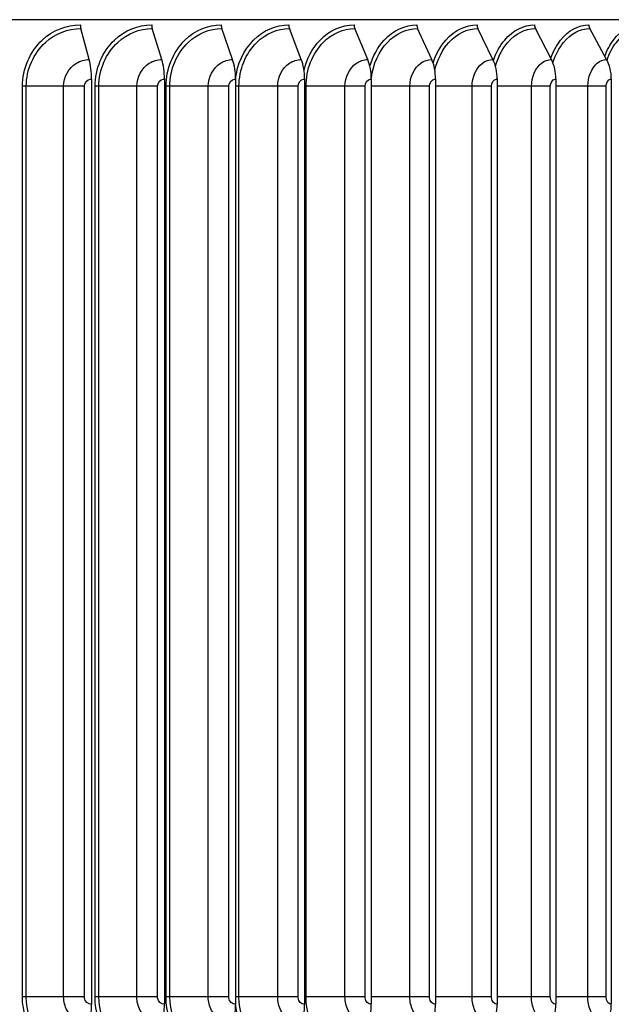
# Model space of a CAD drawing. Units: inches. Extents: x -2.8 to 67.5, y 1.4 to 44.5.
# Drawn here: x 37.8 to 40.2, y 35.5 to 39.5 of the extents above; entities that cross this region are included whole.
import ezdxf

# ---------------------------------------------------------------- set-up
doc = ezdxf.new("R2010")
doc.units = ezdxf.units.IN
doc.header["$LTSCALE"] = 4
doc.header["$MEASUREMENT"] = 0
doc.layers.add('Visible (ANSI)', color=7, linetype='Continuous')
doc.layers.add('Visible Narrow (ANSI)', color=7, linetype='Continuous')

msp = doc.modelspace()

# ---------------------------------------------------------------- linework, layer by layer
at = {"layer": 'Visible (ANSI)'}
for p, q in [((41.6852, 39.5306), (30.4352, 39.5306)), ((38.1227, 39.3685), (38.0886, 39.4948)), ((38.4179, 39.3685), (38.379, 39.4948)), ((38.7057, 39.3685), (38.662, 39.4948)), ((38.9851, 39.3685), (38.9368, 39.4948)), ((39.2553, 39.3685), (39.2025, 39.4948)), ((39.5154, 39.3685), (39.4583, 39.4948)), ((39.7646, 39.3685), (39.7034, 39.4948)), ((40.0021, 39.3685), (39.9369, 39.4948)), ((40.2267, 39.3685), (40.1579, 39.4948)), ((38.1321, 39.2898), (38.1321, 35.5298)), ((38.4287, 39.2898), (38.4287, 35.5298)), ((38.7178, 39.2898), (38.7178, 35.5298)), ((38.9985, 39.2898), (38.9985, 35.5298)), ((39.2699, 39.2898), (39.2699, 35.5298)), ((39.5312, 39.2898), (39.5312, 35.5298)), ((39.7815, 39.2898), (39.7815, 35.5298)), ((40.0201, 39.2898), (40.0201, 35.5298)), ((40.2458, 39.2898), (40.2458, 35.5298))]:
    msp.add_line(p, q, dxfattribs=at)
for centre, major_axis, ratio, start_param, end_param in [((38.0959, 39.5098), (0, 0.025), 0.361892, 1.570796, 2.211167), ((38.3873, 39.5098), (0, 0.025), 0.413695, 1.570796, 2.211167), ((38.6713, 39.5098), (0, 0.025), 0.464191, 1.570796, 2.211167), ((38.9471, 39.5098), (0, 0.025), 0.51322, 1.570796, 2.211167), ((39.2138, 39.5098), (0, 0.025), 0.560629, 1.570796, 2.211167), ((39.4705, 39.5098), (0, 0.025), 0.606266, 1.570796, 2.211167), ((39.7164, 39.5098), (0, 0.025), 0.649988, 1.570796, 2.211167), ((39.9508, 39.5098), (0, 0.025), 0.691657, 1.570796, 2.211167), ((40.1726, 39.5098), (0, 0.025), 0.73108, 1.570796, 2.211167), ((38.0845, 39.2898), (0, 0.1317), 0.361892, 4.712389, 5.352759), ((38.3742, 39.2898), (0, 0.1317), 0.413695, 4.712389, 5.352759), ((38.6567, 39.2898), (0, 0.1317), 0.464191, 4.712389, 5.352759), ((38.9309, 39.2898), (0, 0.1317), 0.51322, 4.712389, 5.352759), ((39.1961, 39.2898), (0, 0.1317), 0.560629, 4.712389, 5.352759), ((39.4514, 39.2898), (0, 0.1317), 0.606266, 4.712389, 5.352759), ((39.6959, 39.2898), (0, 0.1317), 0.649988, 4.712389, 5.352759), ((39.929, 39.2898), (0, 0.1317), 0.691657, 4.712389, 5.352759), ((40.1495, 39.2898), (0, 0.1317), 0.73108, 4.712389, 5.352759), ((38.0845, 35.5298), (0, -0.1317), 0.361892, 0.930426, 1.570796), ((38.3742, 35.5298), (0, -0.1317), 0.413695, 0.930426, 1.570796), ((38.6567, 35.5298), (0, -0.1317), 0.464191, 0.930426, 1.570796), ((38.9309, 35.5298), (0, -0.1317), 0.51322, 0.930426, 1.570796), ((39.1961, 35.5298), (0, -0.1317), 0.560629, 0.930426, 1.570796), ((39.4514, 35.5298), (0, -0.1317), 0.606266, 0.930426, 1.570796), ((39.6959, 35.5298), (0, -0.1317), 0.649988, 0.930426, 1.570796), ((39.929, 35.5298), (0, -0.1317), 0.691657, 0.930426, 1.570796), ((40.1495, 35.5298), (0, -0.1317), 0.73108, 0.930426, 1.570796)]:
    msp.add_ellipse(centre, major_axis=major_axis, ratio=ratio, start_param=start_param, end_param=end_param, dxfattribs=at)
at = {"layer": 'Visible Narrow (ANSI)'}
for p, q in [((37.867, 39.2598), (37.8512, 39.2598)), ((37.8512, 35.5598), (37.8512, 39.2598)), ((38.0189, 39.2598), (37.867, 39.2598)), ((37.867, 35.5598), (37.867, 39.2598)), ((38.1034, 39.2598), (38.0189, 39.2598)), ((38.0189, 35.5598), (38.0189, 39.2598)), ((38.1034, 35.5598), (38.1034, 39.2598)), ((38.1623, 39.2598), (38.1465, 39.2598)), ((38.1465, 35.5598), (38.1465, 39.2598)), ((38.3165, 39.2598), (38.1623, 39.2598)), ((38.1623, 35.5598), (38.1623, 39.2598)), ((38.4007, 39.2598), (38.3165, 39.2598)), ((38.3165, 35.5598), (38.3165, 39.2598)), ((38.4007, 35.5598), (38.4007, 39.2598)), ((38.4508, 39.2598), (38.4352, 39.2598)), ((38.4352, 35.5598), (38.4352, 39.2598)), ((38.607, 39.2598), (38.4508, 39.2598)), ((38.4508, 35.5598), (38.4508, 39.2598)), ((38.6905, 39.2598), (38.607, 39.2598)), ((38.607, 35.5598), (38.607, 39.2598)), ((38.6905, 35.5598), (38.6905, 39.2598)), ((38.7319, 39.2598), (38.7178, 39.2598)), ((38.8894, 39.2598), (38.7319, 39.2598)), ((38.7319, 35.5598), (38.7319, 39.2598)), ((38.9721, 39.2598), (38.8894, 39.2598)), ((38.8894, 35.5598), (38.8894, 39.2598)), ((38.9721, 35.5598), (38.9721, 39.2598)), ((39.0045, 39.2598), (38.9985, 39.2598)), ((39.1629, 39.2598), (39.0045, 39.2598)), ((39.0045, 35.5598), (39.0045, 39.2598)), ((39.2444, 39.2598), (39.1629, 39.2598)), ((39.1629, 35.5598), (39.1629, 39.2598)), ((39.2444, 35.5598), (39.2444, 39.2598)), ((39.4265, 39.2598), (39.2699, 39.2598)), ((39.5067, 39.2598), (39.4265, 39.2598)), ((39.4265, 35.5598), (39.4265, 39.2598)), ((39.5067, 35.5598), (39.5067, 39.2598)), ((39.6796, 39.2598), (39.5312, 39.2598)), ((39.7581, 39.2598), (39.6796, 39.2598)), ((39.6796, 35.5598), (39.6796, 39.2598)), ((39.7581, 35.5598), (39.7581, 39.2598)), ((39.9212, 39.2598), (39.7815, 39.2598)), ((39.9978, 39.2598), (39.9212, 39.2598)), ((39.9212, 35.5598), (39.9212, 39.2598)), ((39.9978, 35.5598), (39.9978, 39.2598)), ((40.1503, 39.2598), (40.0201, 39.2598)), ((40.2248, 39.2598), (40.1503, 39.2598)), ((40.1503, 35.5598), (40.1503, 39.2598)), ((40.2248, 35.5598), (40.2248, 39.2598)), ((37.867, 35.5598), (37.8512, 35.5598)), ((38.0189, 35.5598), (37.867, 35.5598)), ((38.1034, 35.5598), (38.0189, 35.5598)), ((38.1623, 35.5598), (38.1465, 35.5598)), ((38.3165, 35.5598), (38.1623, 35.5598)), ((38.4007, 35.5598), (38.3165, 35.5598)), ((38.4508, 35.5598), (38.4352, 35.5598)), ((38.607, 35.5598), (38.4508, 35.5598)), ((38.6905, 35.5598), (38.607, 35.5598)), ((38.7319, 35.5598), (38.7178, 35.5598)), ((38.8894, 35.5598), (38.7319, 35.5598)), ((38.9721, 35.5598), (38.8894, 35.5598)), ((39.0045, 35.5598), (38.9985, 35.5598)), ((39.1629, 35.5598), (39.0045, 35.5598)), ((39.2444, 35.5598), (39.1629, 35.5598)), ((39.4265, 35.5598), (39.2699, 35.5598)), ((39.5067, 35.5598), (39.4265, 35.5598)), ((39.6796, 35.5598), (39.5312, 35.5598)), ((39.7581, 35.5598), (39.6796, 35.5598)), ((39.9212, 35.5598), (39.7815, 35.5598)), ((39.9978, 35.5598), (39.9212, 35.5598)), ((40.1503, 35.5598), (40.0201, 35.5598)), ((40.2248, 35.5598), (40.1503, 35.5598))]:
    msp.add_line(p, q, dxfattribs=at)
for points, knots in [([(37.8512, 39.2598), (37.8512, 39.3306), (37.8815, 39.4009), (37.9318, 39.4476), (37.9744, 39.4873), (38.0307, 39.5098), (38.0868, 39.5098)], [1.570796, 1.570796, 1.570796, 1.570796, 2.421023, 2.421023, 2.421023, 3.141593, 3.141593, 3.141593, 3.141593]), ([(37.867, 39.2598), (37.867, 39.3274), (37.8964, 39.3945), (37.945, 39.4384), (37.9848, 39.4745), (38.0368, 39.4948), (38.0886, 39.4948)], [1.570796, 1.570796, 1.570796, 1.570796, 2.43417, 2.43417, 2.43417, 3.141593, 3.141593, 3.141593, 3.141593]), ([(38.1465, 39.2598), (38.1465, 39.3306), (38.1762, 39.4009), (38.2254, 39.4476), (38.2671, 39.4873), (38.3221, 39.5098), (38.3769, 39.5098)], [1.570796, 1.570796, 1.570796, 1.570796, 2.421023, 2.421023, 2.421023, 3.141593, 3.141593, 3.141593, 3.141593]), ([(38.1623, 39.2598), (38.1623, 39.3274), (38.191, 39.3945), (38.2386, 39.4384), (38.2775, 39.4745), (38.3283, 39.4948), (38.379, 39.4948)], [1.570796, 1.570796, 1.570796, 1.570796, 2.43417, 2.43417, 2.43417, 3.141593, 3.141593, 3.141593, 3.141593]), ([(38.4352, 39.2598), (38.4352, 39.3306), (38.4641, 39.4009), (38.5121, 39.4476), (38.5528, 39.4873), (38.6064, 39.5098), (38.6597, 39.5098)], [1.570796, 1.570796, 1.570796, 1.570796, 2.421023, 2.421023, 2.421023, 3.141593, 3.141593, 3.141593, 3.141593]), ([(38.4508, 39.2598), (38.4508, 39.3274), (38.4789, 39.3945), (38.5253, 39.4384), (38.5632, 39.4745), (38.6127, 39.4948), (38.662, 39.4948)], [1.570796, 1.570796, 1.570796, 1.570796, 2.43417, 2.43417, 2.43417, 3.141593, 3.141593, 3.141593, 3.141593]), ([(38.7179, 39.2885), (38.7243, 39.3492), (38.7508, 39.4072), (38.7911, 39.4476), (38.8306, 39.4873), (38.8826, 39.5098), (38.9343, 39.5098)], [1.685881, 1.685881, 1.685881, 1.685881, 2.421023, 2.421023, 2.421023, 3.141593, 3.141593, 3.141593, 3.141593]), ([(38.7319, 39.2598), (38.7319, 39.3274), (38.7592, 39.3945), (38.8042, 39.4384), (38.8411, 39.4745), (38.8891, 39.4948), (38.9368, 39.4948)], [1.570796, 1.570796, 1.570796, 1.570796, 2.43417, 2.43417, 2.43417, 3.141593, 3.141593, 3.141593, 3.141593]), ([(38.9964, 39.3236), (39.0074, 39.3712), (39.0301, 39.4151), (39.0615, 39.4476), (39.0997, 39.4873), (39.1499, 39.5098), (39.1998, 39.5098)], [1.829374, 1.829374, 1.829374, 1.829374, 2.421023, 2.421023, 2.421023, 3.141593, 3.141593, 3.141593, 3.141593]), ([(39.0045, 39.2598), (39.0045, 39.3274), (39.0309, 39.3945), (39.0744, 39.4384), (39.1101, 39.4745), (39.1565, 39.4948), (39.2025, 39.4948)], [1.570796, 1.570796, 1.570796, 1.570796, 2.43417, 2.43417, 2.43417, 3.141593, 3.141593, 3.141593, 3.141593]), ([(39.2642, 39.3414), (39.2759, 39.3821), (39.296, 39.4192), (39.3224, 39.4476), (39.3591, 39.4873), (39.4074, 39.5098), (39.4553, 39.5098)], [1.904095, 1.904095, 1.904095, 1.904095, 2.421023, 2.421023, 2.421023, 3.141593, 3.141593, 3.141593, 3.141593]), ([(39.27, 39.2943), (39.277, 39.3497), (39.3005, 39.402), (39.3352, 39.4384), (39.3695, 39.4745), (39.4141, 39.4948), (39.4583, 39.4948)], [1.718256, 1.718256, 1.718256, 1.718256, 2.43417, 2.43417, 2.43417, 3.141593, 3.141593, 3.141593, 3.141593]), ([(39.5211, 39.3545), (39.5326, 39.39), (39.5504, 39.4223), (39.5729, 39.4476), (39.6082, 39.4873), (39.6544, 39.5098), (39.7002, 39.5098)], [1.959977, 1.959977, 1.959977, 1.959977, 2.421023, 2.421023, 2.421023, 3.141593, 3.141593, 3.141593, 3.141593]), ([(39.5285, 39.3251), (39.5386, 39.3687), (39.5585, 39.4088), (39.5856, 39.4384), (39.6184, 39.4745), (39.6611, 39.4948), (39.7034, 39.4948)], [1.852694, 1.852694, 1.852694, 1.852694, 2.43417, 2.43417, 2.43417, 3.141593, 3.141593, 3.141593, 3.141593]), ([(39.7664, 39.3649), (39.7774, 39.3963), (39.793, 39.4248), (39.8124, 39.4476), (39.846, 39.4873), (39.89, 39.5098), (39.9335, 39.5098)], [2.005459, 2.005459, 2.005459, 2.005459, 2.421023, 2.421023, 2.421023, 3.141593, 3.141593, 3.141593, 3.141593]), ([(39.7747, 39.3421), (39.7852, 39.3791), (39.8024, 39.4127), (39.8248, 39.4384), (39.8561, 39.4745), (39.8968, 39.4948), (39.9369, 39.4948)], [1.929322, 1.929322, 1.929322, 1.929322, 2.43417, 2.43417, 2.43417, 3.141593, 3.141593, 3.141593, 3.141593]), ([(39.9993, 39.3741), (40.0094, 39.4019), (40.0231, 39.427), (40.0397, 39.4476), (40.0715, 39.4873), (40.1132, 39.5098), (40.1543, 39.5098)], [2.046555, 2.046555, 2.046555, 2.046555, 2.421023, 2.421023, 2.421023, 3.141593, 3.141593, 3.141593, 3.141593]), ([(40.0082, 39.3554), (40.0183, 39.3871), (40.0332, 39.4158), (40.0518, 39.4384), (40.0815, 39.4745), (40.12, 39.4948), (40.1579, 39.4948)], [1.99037, 1.99037, 1.99037, 1.99037, 2.43417, 2.43417, 2.43417, 3.141593, 3.141593, 3.141593, 3.141593]), ([(40.2193, 39.3823), (40.2285, 39.4068), (40.2404, 39.4291), (40.2544, 39.4476), (40.2844, 39.4873), (40.3236, 39.5098), (40.3622, 39.5098)], [2.083739, 2.083739, 2.083739, 2.083739, 2.421023, 2.421023, 2.421023, 3.141593, 3.141593, 3.141593, 3.141593]), ([(40.2284, 39.3656), (40.2377, 39.3933), (40.2506, 39.4183), (40.2662, 39.4384), (40.2942, 39.4745), (40.3304, 39.4948), (40.366, 39.4948)], [2.038548, 2.038548, 2.038548, 2.038548, 2.43417, 2.43417, 2.43417, 3.141593, 3.141593, 3.141593, 3.141593]), ([(38.0189, 39.2598), (38.0189, 39.2976), (38.0394, 39.3348), (38.0707, 39.3538), (38.0864, 39.3634), (38.1046, 39.3685), (38.1227, 39.3685)], [1.570796, 1.570796, 1.570796, 1.570796, 2.615874, 2.615874, 2.615874, 3.141593, 3.141593, 3.141593, 3.141593]), ([(38.3165, 39.2598), (38.3165, 39.2976), (38.3366, 39.3348), (38.3671, 39.3538), (38.3825, 39.3634), (38.4002, 39.3685), (38.4179, 39.3685)], [1.570796, 1.570796, 1.570796, 1.570796, 2.615874, 2.615874, 2.615874, 3.141593, 3.141593, 3.141593, 3.141593]), ([(38.607, 39.2598), (38.607, 39.2976), (38.6265, 39.3348), (38.6563, 39.3538), (38.6712, 39.3634), (38.6885, 39.3685), (38.7057, 39.3685)], [1.570796, 1.570796, 1.570796, 1.570796, 2.615874, 2.615874, 2.615874, 3.141593, 3.141593, 3.141593, 3.141593]), ([(38.8894, 39.2598), (38.8894, 39.2976), (38.9084, 39.3348), (38.9372, 39.3538), (38.9517, 39.3634), (38.9684, 39.3685), (38.9851, 39.3685)], [1.570796, 1.570796, 1.570796, 1.570796, 2.615874, 2.615874, 2.615874, 3.141593, 3.141593, 3.141593, 3.141593]), ([(39.1629, 39.2598), (39.1629, 39.2976), (39.1812, 39.3348), (39.2091, 39.3538), (39.2231, 39.3634), (39.2392, 39.3685), (39.2553, 39.3685)], [1.570796, 1.570796, 1.570796, 1.570796, 2.615874, 2.615874, 2.615874, 3.141593, 3.141593, 3.141593, 3.141593]), ([(39.4265, 39.2598), (39.4265, 39.2976), (39.4442, 39.3348), (39.471, 39.3538), (39.4844, 39.3634), (39.4999, 39.3685), (39.5154, 39.3685)], [1.570796, 1.570796, 1.570796, 1.570796, 2.615874, 2.615874, 2.615874, 3.141593, 3.141593, 3.141593, 3.141593]), ([(39.6796, 39.2598), (39.6796, 39.2976), (39.6965, 39.3348), (39.7221, 39.3538), (39.735, 39.3634), (39.7498, 39.3685), (39.7646, 39.3685)], [1.570796, 1.570796, 1.570796, 1.570796, 2.615874, 2.615874, 2.615874, 3.141593, 3.141593, 3.141593, 3.141593]), ([(39.9212, 39.2598), (39.9212, 39.2976), (39.9373, 39.3348), (39.9617, 39.3538), (39.9739, 39.3634), (39.988, 39.3685), (40.0021, 39.3685)], [1.570796, 1.570796, 1.570796, 1.570796, 2.615874, 2.615874, 2.615874, 3.141593, 3.141593, 3.141593, 3.141593]), ([(40.1503, 39.2598), (40.1503, 39.2976), (40.1655, 39.3348), (40.1886, 39.3538), (40.2001, 39.3634), (40.2135, 39.3685), (40.2267, 39.3685)], [1.570796, 1.570796, 1.570796, 1.570796, 2.615874, 2.615874, 2.615874, 3.141593, 3.141593, 3.141593, 3.141593]), ([(38.1034, 39.2598), (38.1034, 39.2742), (38.1148, 39.2877), (38.1284, 39.2895), (38.1297, 39.2897), (38.1309, 39.2898), (38.1321, 39.2898)], [1.570796, 1.570796, 1.570796, 1.570796, 3.011981, 3.011981, 3.011981, 3.141593, 3.141593, 3.141593, 3.141593]), ([(38.4007, 39.2598), (38.4007, 39.2742), (38.4118, 39.2877), (38.4251, 39.2895), (38.4263, 39.2897), (38.4275, 39.2898), (38.4287, 39.2898)], [1.570796, 1.570796, 1.570796, 1.570796, 3.011981, 3.011981, 3.011981, 3.141593, 3.141593, 3.141593, 3.141593]), ([(38.6905, 39.2598), (38.6905, 39.2742), (38.7013, 39.2877), (38.7143, 39.2895), (38.7155, 39.2897), (38.7166, 39.2898), (38.7178, 39.2898)], [1.570796, 1.570796, 1.570796, 1.570796, 3.011981, 3.011981, 3.011981, 3.141593, 3.141593, 3.141593, 3.141593]), ([(38.9721, 39.2598), (38.9721, 39.2742), (38.9825, 39.2877), (38.9951, 39.2895), (38.9962, 39.2897), (38.9974, 39.2898), (38.9985, 39.2898)], [1.570796, 1.570796, 1.570796, 1.570796, 3.011981, 3.011981, 3.011981, 3.141593, 3.141593, 3.141593, 3.141593]), ([(39.2444, 39.2598), (39.2444, 39.2742), (39.2545, 39.2877), (39.2667, 39.2895), (39.2677, 39.2897), (39.2688, 39.2898), (39.2699, 39.2898)], [1.570796, 1.570796, 1.570796, 1.570796, 3.011981, 3.011981, 3.011981, 3.141593, 3.141593, 3.141593, 3.141593]), ([(39.5067, 39.2598), (39.5067, 39.2742), (39.5164, 39.2877), (39.5281, 39.2895), (39.5291, 39.2897), (39.5302, 39.2898), (39.5312, 39.2898)], [1.570796, 1.570796, 1.570796, 1.570796, 3.011981, 3.011981, 3.011981, 3.141593, 3.141593, 3.141593, 3.141593]), ([(39.7581, 39.2598), (39.7581, 39.2742), (39.7674, 39.2877), (39.7785, 39.2895), (39.7795, 39.2897), (39.7805, 39.2898), (39.7815, 39.2898)], [1.570796, 1.570796, 1.570796, 1.570796, 3.011981, 3.011981, 3.011981, 3.141593, 3.141593, 3.141593, 3.141593]), ([(39.9978, 39.2598), (39.9978, 39.2742), (40.0067, 39.2877), (40.0172, 39.2895), (40.0182, 39.2897), (40.0191, 39.2898), (40.0201, 39.2898)], [1.570796, 1.570796, 1.570796, 1.570796, 3.011981, 3.011981, 3.011981, 3.141593, 3.141593, 3.141593, 3.141593]), ([(40.2248, 39.2598), (40.2248, 39.2742), (40.2331, 39.2877), (40.2431, 39.2895), (40.244, 39.2897), (40.2449, 39.2898), (40.2458, 39.2898)], [1.570796, 1.570796, 1.570796, 1.570796, 3.011981, 3.011981, 3.011981, 3.141593, 3.141593, 3.141593, 3.141593]), ([(38.0868, 35.3098), (38.0206, 35.3098), (37.9544, 35.3416), (37.9102, 35.3948), (37.8727, 35.4399), (37.8512, 35.4997), (37.8512, 35.5598)], [1.570796, 1.570796, 1.570796, 1.570796, 2.421023, 2.421023, 2.421023, 3.141593, 3.141593, 3.141593, 3.141593]), ([(38.0886, 35.3247), (38.0253, 35.3247), (37.9621, 35.3556), (37.9205, 35.407), (37.8864, 35.4491), (37.867, 35.5043), (37.867, 35.5598)], [1.570796, 1.570796, 1.570796, 1.570796, 2.43417, 2.43417, 2.43417, 3.141593, 3.141593, 3.141593, 3.141593]), ([(38.1227, 35.4511), (38.0867, 35.4511), (38.0512, 35.4725), (38.033, 35.5052), (38.0238, 35.5217), (38.0189, 35.5407), (38.0189, 35.5598)], [1.570796, 1.570796, 1.570796, 1.570796, 2.615874, 2.615874, 2.615874, 3.141593, 3.141593, 3.141593, 3.141593]), ([(38.1321, 35.5298), (38.1184, 35.5298), (38.1055, 35.5416), (38.1037, 35.5559), (38.1035, 35.5572), (38.1034, 35.5585), (38.1034, 35.5598)], [1.570796, 1.570796, 1.570796, 1.570796, 3.011981, 3.011981, 3.011981, 3.141593, 3.141593, 3.141593, 3.141593]), ([(38.3769, 35.3098), (38.3123, 35.3098), (38.2475, 35.3416), (38.2042, 35.3948), (38.1675, 35.4399), (38.1465, 35.4997), (38.1465, 35.5598)], [1.570796, 1.570796, 1.570796, 1.570796, 2.421023, 2.421023, 2.421023, 3.141593, 3.141593, 3.141593, 3.141593]), ([(38.379, 35.3247), (38.3172, 35.3247), (38.2553, 35.3556), (38.2146, 35.407), (38.1812, 35.4491), (38.1623, 35.5043), (38.1623, 35.5598)], [1.570796, 1.570796, 1.570796, 1.570796, 2.43417, 2.43417, 2.43417, 3.141593, 3.141593, 3.141593, 3.141593]), ([(38.4179, 35.4511), (38.3827, 35.4511), (38.348, 35.4725), (38.3303, 35.5052), (38.3213, 35.5217), (38.3165, 35.5407), (38.3165, 35.5598)], [1.570796, 1.570796, 1.570796, 1.570796, 2.615874, 2.615874, 2.615874, 3.141593, 3.141593, 3.141593, 3.141593]), ([(38.4287, 35.5298), (38.4153, 35.5298), (38.4027, 35.5416), (38.4009, 35.5559), (38.4008, 35.5572), (38.4007, 35.5585), (38.4007, 35.5598)], [1.570796, 1.570796, 1.570796, 1.570796, 3.011981, 3.011981, 3.011981, 3.141593, 3.141593, 3.141593, 3.141593]), ([(38.6597, 35.3098), (38.5968, 35.3098), (38.5337, 35.3416), (38.4915, 35.3948), (38.4557, 35.4399), (38.4352, 35.4997), (38.4352, 35.5598)], [1.570796, 1.570796, 1.570796, 1.570796, 2.421023, 2.421023, 2.421023, 3.141593, 3.141593, 3.141593, 3.141593]), ([(38.662, 35.3247), (38.6019, 35.3247), (38.5416, 35.3556), (38.5019, 35.407), (38.4694, 35.4491), (38.4508, 35.5043), (38.4508, 35.5598)], [1.570796, 1.570796, 1.570796, 1.570796, 2.43417, 2.43417, 2.43417, 3.141593, 3.141593, 3.141593, 3.141593]), ([(38.7057, 35.4511), (38.6715, 35.4511), (38.6377, 35.4725), (38.6204, 35.5052), (38.6116, 35.5217), (38.607, 35.5407), (38.607, 35.5598)], [1.570796, 1.570796, 1.570796, 1.570796, 2.615874, 2.615874, 2.615874, 3.141593, 3.141593, 3.141593, 3.141593]), ([(38.7178, 35.5298), (38.7047, 35.5298), (38.6925, 35.5416), (38.6908, 35.5559), (38.6906, 35.5572), (38.6905, 35.5585), (38.6905, 35.5598)], [1.570796, 1.570796, 1.570796, 1.570796, 3.011981, 3.011981, 3.011981, 3.141593, 3.141593, 3.141593, 3.141593]), ([(38.9343, 35.3098), (38.8733, 35.3098), (38.812, 35.3416), (38.771, 35.3948), (38.7418, 35.4327), (38.7231, 35.481), (38.7179, 35.5311)], [1.570796, 1.570796, 1.570796, 1.570796, 2.421023, 2.421023, 2.421023, 3.026508, 3.026508, 3.026508, 3.026508]), ([(38.9368, 35.3247), (38.8786, 35.3247), (38.8201, 35.3556), (38.7815, 35.407), (38.7499, 35.4491), (38.7319, 35.5043), (38.7319, 35.5598)], [1.570796, 1.570796, 1.570796, 1.570796, 2.43417, 2.43417, 2.43417, 3.141593, 3.141593, 3.141593, 3.141593]), ([(38.9851, 35.4511), (38.952, 35.4511), (38.9192, 35.4725), (38.9024, 35.5052), (38.8939, 35.5217), (38.8894, 35.5407), (38.8894, 35.5598)], [1.570796, 1.570796, 1.570796, 1.570796, 2.615874, 2.615874, 2.615874, 3.141593, 3.141593, 3.141593, 3.141593]), ([(38.9985, 35.5298), (38.9858, 35.5298), (38.974, 35.5416), (38.9723, 35.5559), (38.9722, 35.5572), (38.9721, 35.5585), (38.9721, 35.5598)], [1.570796, 1.570796, 1.570796, 1.570796, 3.011981, 3.011981, 3.011981, 3.141593, 3.141593, 3.141593, 3.141593]), ([(39.2025, 35.3247), (39.1463, 35.3247), (39.0898, 35.3556), (39.0525, 35.407), (39.0219, 35.4491), (39.0045, 35.5043), (39.0045, 35.5598)], [1.570796, 1.570796, 1.570796, 1.570796, 2.43417, 2.43417, 2.43417, 3.141593, 3.141593, 3.141593, 3.141593]), ([(39.2553, 35.4511), (39.2233, 35.4511), (39.1917, 35.4725), (39.1754, 35.5052), (39.1673, 35.5217), (39.1629, 35.5407), (39.1629, 35.5598)], [1.570796, 1.570796, 1.570796, 1.570796, 2.615874, 2.615874, 2.615874, 3.141593, 3.141593, 3.141593, 3.141593]), ([(39.2699, 35.5298), (39.2577, 35.5298), (39.2462, 35.5416), (39.2447, 35.5559), (39.2445, 35.5572), (39.2444, 35.5585), (39.2444, 35.5598)], [1.570796, 1.570796, 1.570796, 1.570796, 3.011981, 3.011981, 3.011981, 3.141593, 3.141593, 3.141593, 3.141593]), ([(39.5154, 35.4511), (39.4847, 35.4511), (39.4542, 35.4725), (39.4386, 35.5052), (39.4308, 35.5217), (39.4265, 35.5407), (39.4265, 35.5598)], [1.570796, 1.570796, 1.570796, 1.570796, 2.615874, 2.615874, 2.615874, 3.141593, 3.141593, 3.141593, 3.141593]), ([(39.5312, 35.5298), (39.5195, 35.5298), (39.5085, 35.5416), (39.5069, 35.5559), (39.5068, 35.5572), (39.5067, 35.5585), (39.5067, 35.5598)], [1.570796, 1.570796, 1.570796, 1.570796, 3.011981, 3.011981, 3.011981, 3.141593, 3.141593, 3.141593, 3.141593]), ([(39.7646, 35.4511), (39.7352, 35.4511), (39.7061, 35.4725), (39.6912, 35.5052), (39.6836, 35.5217), (39.6796, 35.5407), (39.6796, 35.5598)], [1.570796, 1.570796, 1.570796, 1.570796, 2.615874, 2.615874, 2.615874, 3.141593, 3.141593, 3.141593, 3.141593]), ([(39.7815, 35.5298), (39.7703, 35.5298), (39.7598, 35.5416), (39.7583, 35.5559), (39.7582, 35.5572), (39.7581, 35.5585), (39.7581, 35.5598)], [1.570796, 1.570796, 1.570796, 1.570796, 3.011981, 3.011981, 3.011981, 3.141593, 3.141593, 3.141593, 3.141593]), ([(40.0021, 35.4511), (39.9741, 35.4511), (39.9464, 35.4725), (39.9322, 35.5052), (39.9251, 35.5217), (39.9212, 35.5407), (39.9212, 35.5598)], [1.570796, 1.570796, 1.570796, 1.570796, 2.615874, 2.615874, 2.615874, 3.141593, 3.141593, 3.141593, 3.141593]), ([(40.0201, 35.5298), (40.0094, 35.5298), (39.9994, 35.5416), (39.998, 35.5559), (39.9979, 35.5572), (39.9978, 35.5585), (39.9978, 35.5598)], [1.570796, 1.570796, 1.570796, 1.570796, 3.011981, 3.011981, 3.011981, 3.141593, 3.141593, 3.141593, 3.141593]), ([(40.2267, 35.4511), (40.2004, 35.4511), (40.1742, 35.4725), (40.1607, 35.5052), (40.1539, 35.5217), (40.1503, 35.5407), (40.1503, 35.5598)], [1.570796, 1.570796, 1.570796, 1.570796, 2.615874, 2.615874, 2.615874, 3.141593, 3.141593, 3.141593, 3.141593]), ([(40.2458, 35.5298), (40.2357, 35.5298), (40.2263, 35.5416), (40.2249, 35.5559), (40.2248, 35.5572), (40.2248, 35.5585), (40.2248, 35.5598)], [1.570796, 1.570796, 1.570796, 1.570796, 3.011981, 3.011981, 3.011981, 3.141593, 3.141593, 3.141593, 3.141593])]:
    msp.add_open_spline(points, degree=3, knots=knots, dxfattribs=at)

doc.saveas('drawing.dxf')
